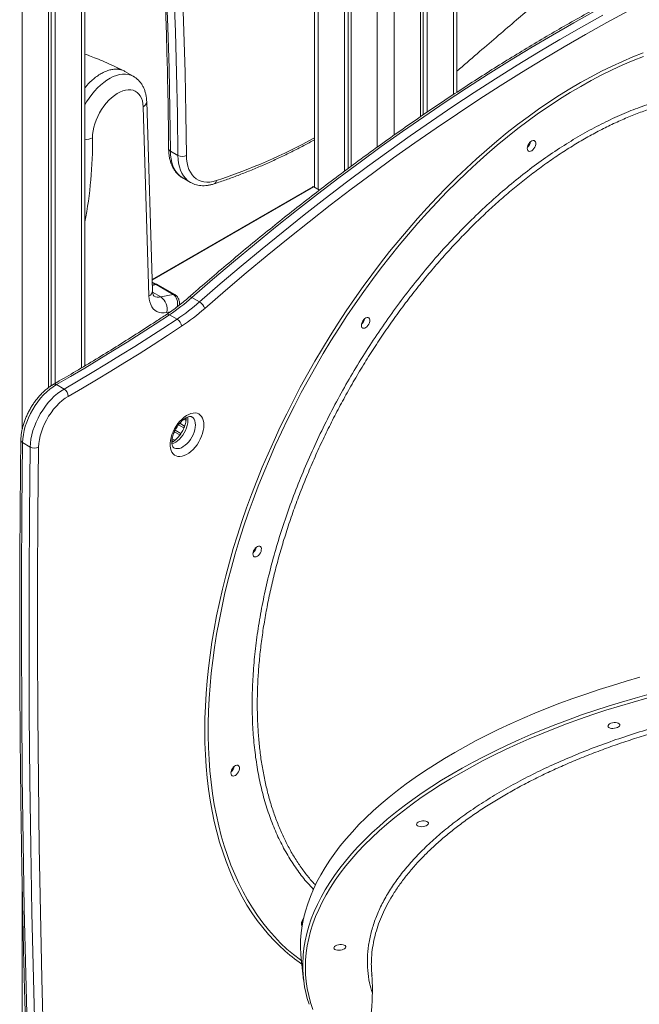
# Model space of a CAD drawing. Units: millimetres. Extents: x -12249 to 27480, y -4649 to 9011.
# Drawn here: x 10753 to 11271, y -804 to 20 of the extents above; entities that cross this region are included whole.
import ezdxf

# ---------------------------------------------------------------- set-up
doc = ezdxf.new("R2010")
doc.units = ezdxf.units.MM

msp = doc.modelspace()

# ---------------------------------------------------------------- linework, layer by layer
at = {"color": 7, "linetype": 'Continuous', "lineweight": 15}
for p, q in [((11118.66, -40.66), (11118.66, 413.1)), ((11090.54, 396.86), (11090.54, -59.52)), ((11093.81, 398.75), (11093.81, -57.27)), ((11088.16, 395.49), (11088.16, -61.16)), ((11024.52, 358.75), (11024.52, -106.78)), ((11027.79, 360.64), (11027.79, -104.32)), ((11030.17, 362.01), (11030.17, -102.56)), ((10999.67, 344.4), (10999.67, -120.24)), ((10807.41, -269.73), (10807.41, 156.91)), ((10779.29, 140.67), (10779.29, -286.36)), ((10782.56, 142.56), (10782.56, -284.38)), ((10776.91, 139.3), (10776.91, -288.01)), ((10847.91, -27.23), (10840.8, -23.13)), ((10863.98, -206.78), (10859.11, -48.48)), ((10861.05, -211.17), (10856.18, -52.87)), ((10878.95, -89.9), (10885.31, -93.57)), ((10889.3, -112.42), (10895.67, -116.09)), ((10889.3, -112.42), (10889.42, -112.48)), ((10998.03, -119.78), (10863.69, -197.33)), ((10895.76, -116.15), (10895.67, -116.09)), ((11003.69, -122.57), (10999.03, -119.87)), ((10863.83, -202.03), (10866.49, -201.46)), ((10866.49, -201.46), (10866.5, -201.46)), ((10881.14, -209.88), (10866.99, -201.72)), ((10882.56, -210.06), (10868.42, -201.9)), ((10870.89, -212.03), (10881.14, -209.88)), ((10903.29, -216.21), (10896.92, -212.53)), ((10886.53, -218.82), (10886.53, -217.31)), ((10884.5, -230.63), (10878.13, -226.96)), ((10789.98, -289.14), (10783.61, -285.47)), ((10882.25, -324.93), (10886.91, -327.63)), ((10887.71, -326.45), (10882.84, -323.64)), ((10887.81, -326.31), (10882.92, -323.49)), ((10761.65, -337.68), (10755.29, -334)), ((10988.53, -768.4), (10990.43, -784.09))]:
    msp.add_line(p, q, dxfattribs=at)
at = {"color": 8, "linetype": 'Continuous', "lineweight": 15}
for p, q in [((11115.73, 411.41), (11115.73, -42.58)), ((11066.24, 382.83), (11066.24, -76.44)), ((11052.09, 374.67), (11052.09, -86.55)), ((11002.6, 346.09), (11002.6, -121.93)), ((10804.48, 155.22), (10804.48, -271.49)), ((10754.99, 132.61), (10754.99, -322.61)), ((10863.71, -197.99), (10999.03, -119.87)), ((10866.99, -201.72), (10863.84, -202.38)), ((10870.89, -212.03), (10864.09, -208.1)), ((10878.87, -224.49), (10875.82, -225.13)), ((10890.29, -321.64), (10885.75, -319.01)), ((10886.72, -317.81), (10890.84, -320.19)), ((10891.99, -315.25), (10890.41, -314.33)), ((10881.47, -333.08), (10880.25, -332.37)), ((10880.46, -330.73), (10882.79, -332.07)), ((10754.99, -706.24), (10754.99, -1301.78))]:
    msp.add_line(p, q, dxfattribs=at)
at = {"color": 8, "linetype": 'Continuous', "lineweight": 15, "flags": 128}
for points in [[(10879.47, 198.5), (10880.97, 179.6), (10883.4, 146.1), (10885.54, 112.41), (10887.4, 78.54), (10888.97, 44.48), (10890.25, 10.24), (10891.25, -24.18), (10891.96, -58.77), (10892.38, -93.54)], [(10866.9, 191.25), (10867.55, 182.93), (10869.98, 149.47), (10872.12, 115.82), (10873.97, 81.99), (10875.54, 47.96), (10876.82, 13.76), (10877.82, -20.62), (10878.53, -55.17), (10878.95, -89.9)], [(10885.31, -93.57), (10884.89, -58.85), (10884.18, -24.29), (10883.19, 10.09), (10881.9, 44.29), (10880.34, 78.31), (10878.48, 112.15), (10876.34, 145.8), (10873.91, 179.26), (10872.7, 194.6)], [(10973.26, -758.22), (10971.29, -756.39), (10966.07, -751.22), (10961.04, -745.77), (10956.23, -740.04), (10951.62, -734.03), (10947.23, -727.75), (10943.05, -721.21), (10939.09, -714.41), (10935.36, -707.36), (10931.85, -700.05), (10928.58, -692.51), (10925.53, -684.73), (10922.72, -676.71), (10920.14, -668.48), (10917.8, -660.02), (10915.7, -651.36), (10913.85, -642.49), (10912.23, -633.43), (10910.87, -624.17), (10909.74, -614.73), (10908.87, -605.12), (10908.24, -595.34), (10907.85, -585.41), (10907.72, -575.31), (10907.84, -565.08), (10908.2, -554.71), (10908.81, -544.22), (10909.66, -533.6), (10910.77, -522.87), (10912.12, -512.05), (10913.71, -501.13), (10915.55, -490.12), (10917.63, -479.04), (10919.95, -467.89), (10922.51, -456.68), (10925.3, -445.43), (10928.33, -434.13), (10931.59, -422.8), (10935.08, -411.45), (10938.8, -400.09), (10942.74, -388.72), (10946.89, -377.36), (10951.27, -366.01), (10955.86, -354.68), (10960.66, -343.38), (10965.67, -332.13), (10970.88, -320.92), (10976.28, -309.77), (10981.88, -298.69), (10987.67, -287.69), (10993.64, -276.77), (10999.8, -265.94), (11006.13, -255.22), (11012.63, -244.61), (11019.29, -234.11), (11026.11, -223.74), (11033.09, -213.51), (11040.21, -203.42), (11047.48, -193.49), (11054.89, -183.71), (11062.43, -174.1), (11070.09, -164.67), (11077.87, -155.42), (11085.76, -146.35), (11093.76, -137.49), (11101.87, -128.83), (11110.06, -120.38), (11118.35, -112.14), (11126.71, -104.14), (11135.15, -96.36), (11143.65, -88.82), (11152.22, -81.52), (11160.84, -74.47), (11169.51, -67.67), (11178.22, -61.13), (11186.96, -54.86), (11195.73, -48.86), (11204.51, -43.13), (11213.31, -37.68), (11222.12, -32.51), (11230.92, -27.64), (11239.72, -23.05), (11248.5, -18.76), (11257.26, -14.76), (11265.99, -11.07), (11274.68, -7.68)], [(11274.83, -10.63), (11266.14, -14.05), (11257.41, -17.78), (11248.65, -21.81), (11239.86, -26.15), (11231.07, -30.77), (11222.26, -35.69), (11213.46, -40.9), (11204.66, -46.39), (11195.87, -52.16), (11187.11, -58.21), (11178.37, -64.52), (11169.67, -71.11), (11161.01, -77.95), (11152.4, -85.04), (11143.85, -92.38), (11135.35, -99.97), (11126.93, -107.79), (11118.58, -115.84), (11110.31, -124.12), (11102.14, -132.61), (11094.06, -141.32), (11086.08, -150.23), (11078.21, -159.33), (11070.45, -168.62), (11062.82, -178.1), (11055.31, -187.75), (11047.94, -197.56), (11040.7, -207.53), (11033.61, -217.66), (11026.68, -227.92), (11019.89, -238.32), (11013.27, -248.85), (11006.82, -259.49), (11000.54, -270.24), (10994.43, -281.1), (10988.51, -292.04), (10982.77, -303.07), (10977.23, -314.17), (10971.88, -325.33), (10966.73, -336.55), (10961.79, -347.82), (10957.05, -359.13), (10952.53, -370.46), (10948.22, -381.82), (10944.13, -393.18), (10940.26, -404.55), (10936.62, -415.91), (10933.2, -427.25), (10930.02, -438.57), (10927.07, -449.85), (10924.36, -461.09), (10921.88, -472.28), (10919.65, -483.41), (10917.66, -494.46), (10915.91, -505.44), (10914.4, -516.32), (10913.14, -527.11), (10912.13, -537.8), (10911.37, -548.37), (10910.85, -558.82), (10910.59, -569.13), (10910.57, -579.31), (10910.8, -589.34), (10911.29, -599.22), (10912.02, -608.93), (10912.99, -618.47), (10914.22, -627.83), (10915.69, -637.01), (10917.41, -645.99), (10919.37, -654.77), (10921.57, -663.34), (10924.02, -671.7), (10926.7, -679.84), (10929.61, -687.75), (10932.77, -695.42), (10936.15, -702.86), (10939.76, -710.05), (10943.6, -716.98), (10947.66, -723.66), (10951.94, -730.08), (10956.44, -736.22), (10961.14, -742.1), (10966.06, -747.7), (10971.18, -753.01), (10976.5, -758.04), (10982.02, -762.77), (10987.73, -767.22), (10988.45, -767.74)], [(10807.41, -51.21), (10808.89, -48.69), (10810.95, -45.52), (10813.17, -42.51), (10815.52, -39.67), (10817.98, -37.03), (10820.53, -34.61), (10823.15, -32.43), (10825.8, -30.52), (10828.48, -28.89), (10831.15, -27.56), (10833.8, -26.53), (10836.39, -25.82), (10838.9, -25.44), (10841.32, -25.38), (10843.61, -25.65), (10845.77, -26.24), (10847.76, -27.15), (10847.91, -27.24)], [(10878.95, -89.9), (10879.1, -93.24), (10879.5, -96.42), (10880.15, -99.4), (10881.04, -102.17), (10882.17, -104.7), (10883.53, -106.98), (10885.1, -108.99), (10886.88, -110.72), (10888.85, -112.15), (10889.3, -112.42)], [(10895.67, -116.09), (10895.22, -115.82), (10893.24, -114.39), (10891.46, -112.66), (10889.89, -110.65), (10888.53, -108.37), (10887.41, -105.84), (10886.51, -103.07), (10885.87, -100.09), (10885.46, -96.92), (10885.31, -93.57)], [(10866.5, -201.46), (10864.66, -200.57), (10863.78, -200.21)], [(10893.22, -312.66), (10893.45, -313.8), (10893.57, -315.59)], [(10899.94, -319.27), (10899.81, -317.47), (10899.44, -315.86), (10898.84, -314.47), (10898.01, -313.34), (10896.97, -312.48), (10896.81, -312.39)], [(10893.57, -315.59), (10893.45, -317.53), (10893.08, -319.57), (10892.47, -321.66), (10891.64, -323.75), (10890.61, -325.8), (10889.4, -327.74), (10888.03, -329.55), (10886.55, -331.17), (10884.99, -332.57), (10883.37, -333.72), (10881.75, -334.59), (10880.3, -335.11)], [(10881.86, -338.39), (10882.27, -338.61), (10883.57, -339), (10884.99, -339.07), (10886.52, -338.82), (10888.11, -338.26), (10889.74, -337.39), (10891.35, -336.25), (10892.92, -334.85), (10894.4, -333.22), (10895.76, -331.42), (10896.97, -329.47), (10898.01, -327.43), (10898.84, -325.34), (10899.44, -323.25), (10899.81, -321.21), (10899.94, -319.27)], [(10989.95, -764.52), (10990.04, -763.27), (10990.71, -757.22), (10991.73, -751.15), (10993.09, -745.06), (10994.8, -738.97), (10996.85, -732.86), (10999.25, -726.76), (11001.99, -720.65), (11005.07, -714.56), (11008.49, -708.48), (11012.23, -702.41), (11016.31, -696.37), (11020.72, -690.36), (11025.45, -684.38), (11030.51, -678.43), (11035.88, -672.53), (11041.56, -666.67), (11047.55, -660.86), (11053.84, -655.11), (11060.43, -649.42), (11067.31, -643.8), (11074.48, -638.24), (11081.93, -632.75), (11089.66, -627.35), (11097.66, -622.02), (11105.92, -616.78), (11114.43, -611.64), (11123.2, -606.58), (11132.21, -601.63), (11141.45, -596.78), (11150.93, -592.03), (11160.62, -587.4), (11170.53, -582.87), (11180.64, -578.47), (11190.95, -574.19), (11201.45, -570.03), (11212.13, -566), (11222.99, -562.09), (11234, -558.33), (11245.17, -554.7), (11256.49, -551.21), (11267.94, -547.86), (11279.53, -544.66)], [(11277.7, -547.97), (11266.15, -551.21), (11254.73, -554.59), (11243.45, -558.12), (11232.32, -561.78), (11221.34, -565.58), (11210.53, -569.52), (11199.9, -573.59), (11189.45, -577.78), (11179.19, -582.09), (11169.14, -586.53), (11159.29, -591.09), (11149.66, -595.75), (11140.25, -600.53), (11131.07, -605.41), (11122.14, -610.4), (11113.45, -615.48), (11105.01, -620.65), (11096.83, -625.92), (11088.92, -631.27), (11081.28, -636.7), (11073.92, -642.21), (11066.84, -647.79), (11060.06, -653.44), (11053.57, -659.15), (11047.38, -664.92), (11041.5, -670.75), (11035.93, -676.62), (11030.67, -682.54), (11025.74, -688.5), (11021.12, -694.49), (11016.84, -700.52), (11012.88, -706.57), (11009.26, -712.64), (11005.97, -718.73), (11003.03, -724.82), (11000.42, -730.93), (10998.16, -737.03), (10996.25, -743.13), (10994.68, -749.23), (10993.46, -755.31), (10992.58, -761.37), (10992.06, -767.4), (10991.89, -773.41), (10992.07, -779.39), (10992.6, -785.33), (10993.48, -791.23), (10994.71, -797.08), (10996.29, -802.88), (10998.21, -808.62)], [(11047.69, -780.5), (11047.52, -779.64), (11047.37, -778.83)]]:
    msp.add_lwpolyline(points, dxfattribs=at)
at = {"color": 7, "linetype": 'Continuous', "lineweight": 15, "flags": 128}
for points in [[(11234.44, 27.67), (11216.5, 17.61), (11198.56, 7.25), (11180.62, -3.4), (11162.69, -14.35), (11144.77, -25.6), (11126.86, -37.14), (11108.96, -48.97), (11091.09, -61.08), (11073.24, -73.48), (11055.42, -86.17), (11037.63, -99.13), (11019.88, -112.36), (11002.17, -125.88), (10984.5, -139.66), (10966.88, -153.71), (10949.3, -168.03), (10931.78, -182.6), (10914.32, -197.44), (10896.92, -212.53)], [(11262.15, 27.55), (11244.27, 17.83), (11226.38, 7.8), (11208.49, -2.53), (11190.6, -13.15), (11172.72, -24.08), (11154.85, -35.29), (11136.99, -46.8), (11119.15, -58.59), (11101.32, -70.67), (11083.53, -83.04), (11065.76, -95.68), (11048.02, -108.61), (11030.32, -121.81), (11012.65, -135.28), (10995.03, -149.02), (10977.46, -163.03), (10959.94, -177.31), (10942.47, -191.84), (10925.06, -206.64), (10907.71, -221.69)], [(10903.29, -216.21), (10920.69, -201.11), (10938.15, -186.28), (10955.67, -171.7), (10973.24, -157.38), (10990.86, -143.33), (11008.53, -129.55), (11026.25, -116.04), (11044, -102.8), (11061.79, -89.84), (11079.61, -77.16), (11097.46, -64.76), (11115.33, -52.64), (11133.22, -40.81), (11151.13, -29.27), (11169.06, -18.03), (11186.99, -7.08), (11204.93, 3.58), (11222.87, 13.94), (11240.81, 23.99)], [(10856.18, -52.87), (10855.97, -50.27), (10855.49, -47.86), (10854.76, -45.69), (10853.78, -43.76), (10852.57, -42.11), (10851.14, -40.76), (10849.51, -39.72), (10847.7, -39.01), (10845.73, -38.63), (10843.62, -38.6), (10841.41, -38.9), (10839.12, -39.55), (10836.77, -40.52), (10834.41, -41.8), (10832.05, -43.39), (10829.72, -45.26), (10827.47, -47.39), (10825.3, -49.75), (10823.26, -52.31), (10821.36, -55.04), (10819.64, -57.9), (10818.1, -60.87), (10816.77, -63.9), (10815.67, -66.96), (10814.82, -70), (10814.21, -72.99), (10813.86, -75.9), (10813.77, -78.68)], [(11183.92, -81.45), (11184.4, -82.13), (11184.64, -83.07), (11184.62, -84.19), (11184.34, -85.42), (11183.83, -86.66), (11183.11, -87.81), (11182.25, -88.8), (11181.3, -89.55), (11180.34, -90.01), (11179.44, -90.14), (11178.67, -89.93), (11178.07, -89.39), (11177.71, -88.57), (11177.6, -87.53), (11177.75, -86.35), (11178.15, -85.11), (11178.77, -83.9), (11179.57, -82.82), (11180.48, -81.94), (11181.44, -81.33), (11182.38, -81.03), (11183.23, -81.08), (11183.92, -81.45)], [(10892.38, -93.54), (10892.54, -96.74), (10892.95, -99.77), (10893.61, -102.6), (10894.52, -105.21), (10895.67, -107.57), (10897.05, -109.66), (10898.64, -111.47), (10900.45, -112.99), (10902.44, -114.2), (10904.62, -115.1), (10906.95, -115.66), (10909.41, -115.9), (10912, -115.81), (10914.69, -115.38), (10917.45, -114.63)], [(10875.82, -225.13), (10873.61, -225.43), (10871.5, -225.4), (10869.53, -225.02), (10867.72, -224.31), (10866.09, -223.27), (10864.66, -221.92), (10863.45, -220.27), (10862.47, -218.34), (10861.74, -216.17), (10861.27, -213.76), (10861.05, -211.17)], [(10878.13, -226.96), (10866.34, -234.71), (10854.53, -242.34), (10842.72, -249.84), (10830.91, -257.22), (10819.09, -264.47), (10807.26, -271.6), (10795.44, -278.6), (10783.61, -285.47)], [(10789.98, -289.14), (10801.8, -282.27), (10813.63, -275.27), (10825.45, -268.15), (10837.27, -260.89), (10849.09, -253.52), (10860.9, -246.01), (10872.7, -238.39), (10884.5, -230.63)], [(11045.1, -229.63), (11045.59, -230.31), (11045.83, -231.25), (11045.81, -232.37), (11045.53, -233.6), (11045.01, -234.83), (11044.3, -235.99), (11043.43, -236.98), (11042.49, -237.73), (11041.53, -238.19), (11040.63, -238.31), (11039.85, -238.1), (11039.26, -237.57), (11038.89, -236.75), (11038.78, -235.71), (11038.93, -234.53), (11039.33, -233.29), (11039.95, -232.08), (11040.75, -230.99), (11041.66, -230.12), (11042.63, -229.51), (11043.57, -229.21), (11044.41, -229.26), (11045.1, -229.63)], [(10888.29, -236.6), (10876.46, -244.37), (10864.62, -252.02), (10852.78, -259.54), (10840.93, -266.94), (10829.08, -274.21), (10817.22, -281.36), (10805.37, -288.38), (10793.51, -295.27)], [(10783.61, -285.47), (10780.86, -287.2), (10778.14, -289.23), (10775.47, -291.54), (10772.87, -294.09), (10770.38, -296.88), (10768.01, -299.86), (10765.79, -303.02), (10763.73, -306.33), (10761.87, -309.74), (10760.21, -313.23), (10758.77, -316.77), (10757.56, -320.33), (10756.61, -323.86), (10755.9, -327.34), (10755.46, -330.73), (10755.29, -334)], [(10761.65, -337.68), (10761.83, -334.4), (10762.27, -331.01), (10762.97, -327.53), (10763.93, -324), (10765.13, -320.45), (10766.57, -316.91), (10768.23, -313.41), (10770.1, -310), (10772.15, -306.7), (10774.37, -303.54), (10776.74, -300.55), (10779.24, -297.77), (10781.83, -295.21), (10784.5, -292.91), (10787.23, -290.88), (10789.98, -289.14)], [(10793.51, -295.27), (10790.94, -296.9), (10788.4, -298.82), (10785.92, -301.01), (10783.52, -303.45), (10781.22, -306.1), (10779.06, -308.95), (10777.05, -311.96), (10775.22, -315.1), (10773.59, -318.33), (10772.17, -321.63), (10770.98, -324.94), (10770.03, -328.25), (10769.33, -331.5), (10768.9, -334.68), (10768.73, -337.74)], [(10907.01, -319.27), (10906.88, -321.52), (10906.51, -323.87), (10905.89, -326.29), (10905.03, -328.73), (10903.97, -331.14), (10902.7, -333.49), (10901.26, -335.74), (10899.66, -337.83), (10897.95, -339.74), (10896.15, -341.42), (10894.28, -342.86), (10892.39, -344.03), (10890.51, -344.89), (10888.68, -345.45), (10886.91, -345.68), (10885.26, -345.59), (10883.74, -345.17), (10882.38, -344.44), (10881.21, -343.4), (10880.24, -342.08), (10879.51, -340.5), (10879.01, -338.68), (10878.76, -336.67), (10878.76, -334.49), (10879.01, -332.18), (10879.51, -329.79), (10880.24, -327.35), (10881.21, -324.92), (10882.38, -322.53), (10883.74, -320.23), (10885.26, -318.06), (10886.91, -316.05), (10888.68, -314.25), (10890.51, -312.69), (10892.39, -311.38), (10894.28, -310.36), (10896.15, -309.65), (10897.95, -309.26), (10899.66, -309.19), (10901.26, -309.44), (10902.7, -310.02), (10903.97, -310.9), (10905.03, -312.08), (10905.89, -313.54), (10906.51, -315.24), (10906.88, -317.16), (10907.01, -319.27)], [(10755.29, -334), (10754.72, -390.16), (10754.41, -446.17), (10754.35, -502.04), (10754.56, -557.75), (10755.02, -613.31), (10755.75, -668.72), (10756.73, -723.97), (10757.98, -779.06), (10759.48, -834), (10761.24, -888.78), (10763.26, -943.4)], [(10769.62, -947.07), (10767.6, -892.45), (10765.84, -837.67), (10764.34, -782.74), (10763.1, -727.64), (10762.11, -672.39), (10761.39, -616.98), (10760.92, -561.42), (10760.72, -505.71), (10760.77, -449.85), (10761.08, -393.84), (10761.65, -337.68)], [(10768.73, -337.74), (10768.15, -393.87), (10767.84, -449.86), (10767.79, -505.7), (10767.99, -561.39), (10768.46, -616.93), (10769.18, -672.32), (10770.17, -727.55), (10771.41, -782.62), (10772.91, -837.54), (10774.67, -892.29), (10776.69, -946.89)], [(10954.35, -421.1), (10954.83, -421.78), (10955.07, -422.72), (10955.05, -423.84), (10954.78, -425.06), (10954.26, -426.3), (10953.54, -427.46), (10952.68, -428.45), (10951.73, -429.2), (10950.77, -429.66), (10949.87, -429.78), (10949.1, -429.57), (10948.5, -429.04), (10948.14, -428.22), (10948.03, -427.18), (10948.18, -426), (10948.58, -424.75), (10949.2, -423.55), (10950, -422.46), (10950.91, -421.58), (10951.87, -420.97), (10952.81, -420.68), (10953.66, -420.72), (10954.35, -421.1)], [(11271.81, -530.55), (11260.29, -533.83), (11248.91, -537.25), (11237.66, -540.81), (11226.57, -544.51), (11215.63, -548.34), (11204.86, -552.31), (11194.27, -556.4), (11183.87, -560.62), (11173.65, -564.97), (11163.64, -569.43), (11153.84, -574.01), (11144.25, -578.7), (11134.89, -583.5), (11125.77, -588.41), (11116.88, -593.41), (11108.24, -598.51), (11099.85, -603.7), (11091.72, -608.99), (11083.85, -614.35), (11076.26, -619.8), (11068.95, -625.32), (11061.93, -630.91), (11055.19, -636.57), (11048.75, -642.29), (11042.61, -648.07), (11036.77, -653.91), (11031.24, -659.79), (11026.03, -665.71), (11021.14, -671.68), (11016.57, -677.67), (11012.33, -683.7), (11008.41, -689.76), (11004.83, -695.83), (11001.58, -701.92), (10998.67, -708.02), (10996.1, -714.12), (10993.88, -720.23), (10991.99, -726.33), (10990.46, -732.42), (10989.27, -738.5), (10988.42, -744.56), (10987.93, -750.59), (10987.78, -756.6), (10987.99, -762.58), (10988.53, -768.4)], [(11254.52, -569.44), (11254.94, -570.03), (11255, -570.67), (11254.69, -571.34), (11254.04, -571.98), (11253.09, -572.53), (11251.92, -572.97), (11250.61, -573.25), (11249.25, -573.36), (11247.96, -573.29), (11246.82, -573.04), (11245.92, -572.64), (11245.33, -572.1), (11245.09, -571.48), (11245.21, -570.82), (11245.7, -570.16), (11246.5, -569.56), (11247.58, -569.06), (11248.83, -568.69), (11250.18, -568.5), (11251.51, -568.48), (11252.74, -568.64), (11253.77, -568.97), (11254.52, -569.44)], [(10935.97, -604.55), (10936.45, -605.23), (10936.69, -606.17), (10936.68, -607.29), (10936.4, -608.52), (10935.88, -609.75), (10935.16, -610.91), (10934.3, -611.9), (10933.35, -612.65), (10932.4, -613.11), (10931.49, -613.23), (10930.72, -613.02), (10930.13, -612.49), (10929.76, -611.67), (10929.65, -610.63), (10929.8, -609.45), (10930.2, -608.21), (10930.82, -607), (10931.62, -605.91), (10932.53, -605.04), (10933.49, -604.43), (10934.43, -604.13), (10935.28, -604.17), (10935.97, -604.55)], [(11094.39, -651.71), (11094.81, -652.29), (11094.87, -652.94), (11094.56, -653.61), (11093.91, -654.24), (11092.96, -654.8), (11091.78, -655.24), (11090.47, -655.52), (11089.12, -655.63), (11087.82, -655.56), (11086.68, -655.31), (11085.79, -654.9), (11085.19, -654.37), (11084.95, -653.75), (11085.08, -653.08), (11085.56, -652.43), (11086.37, -651.83), (11087.44, -651.32), (11088.7, -650.96), (11090.04, -650.76), (11091.38, -650.74), (11092.61, -650.9), (11093.63, -651.23), (11094.39, -651.71)], [(10989.19, -738.95), (10989.05, -738.77), (10988.68, -737.95), (10988.57, -736.91), (10988.72, -735.73), (10989.12, -734.49), (10989.74, -733.28), (10990.54, -732.2), (10990.55, -732.18)], [(10988.66, -736.02), (10989.49, -735.19), (10990.01, -734.51)], [(11025.22, -755.22), (11025.64, -755.8), (11025.7, -756.45), (11025.39, -757.12), (11024.74, -757.76), (11023.79, -758.31), (11022.62, -758.75), (11021.3, -759.03), (11019.95, -759.14), (11018.66, -759.07), (11017.52, -758.82), (11016.62, -758.42), (11016.03, -757.88), (11015.78, -757.26), (11015.91, -756.6), (11016.39, -755.94), (11017.2, -755.34), (11018.27, -754.84), (11019.53, -754.47), (11020.87, -754.27), (11022.21, -754.26), (11023.44, -754.42), (11024.47, -754.75), (11025.22, -755.22)]]:
    msp.add_lwpolyline(points, dxfattribs=at)
at = {"color": 8, "linetype": 'Continuous', "lineweight": 15}
for centre, radius, start, end in [((10853.93, -48.19), 5.19, 295.76997, 356.9055), ((10461.17, -82.42), 352.62, 349.08367, 0.60754), ((10806.89, -66.35), 14.12, 272.10403, 299.15724), ((10762.19, 352.51), 492.27, 288.38574, 298.8437), ((10879.99, -87.6), 2.53, 185.88301, 245.49215), ((10914.27, -114.39), 3.19, 292.07737, 355.61149), ((10867.48, -203.6), 1.95, 61.17041, 104.50306), ((10858.8, -206.5), 5.19, 295.77138, 356.88917), ((10868.95, -204.38), 7.89, 241.58625, 284.20654), ((10881.62, -211.77), 1.95, 61.19878, 104.50185), ((10895.47, -214.21), 2.22, 49.17001, 115.67342), ((10876.68, -228.84), 2.37, 52.39482, 116.29182), ((10782.15, -287.51), 2.52, 54.40525, 114.26064), ((10756.26, -331.76), 2.44, 184.5502, 246.57002)]:
    msp.add_arc(centre, radius, start, end, dxfattribs=at)
at = {"color": 7, "linetype": 'Continuous', "lineweight": 15}
for centre, radius, start, end in [((11172.43, -80.55), 8.05, 310.80929, 349.4844), ((11172.44, -80.56), 8.04, 310.7716, 349.22737), ((10888.81, -86.8), 7.62, 242.67659, 297.92892), ((10998.44, -120.69), 1.01, 54.38242, 114.30712), ((10863.84, -222.16), 12.34, 346.05747, 55.14805), ((10780.24, -80.01), 176.57, 303.6714, 311.36397), ((10786.6, -83.69), 176.57, 303.6714, 311.36397), ((10787.13, -84.75), 182.46, 303.6714, 311.36397), ((10898.01, -224.99), 10.24, 18.78051, 59.00438), ((10880.13, -237.61), 8.23, 7.04373, 57.91631), ((11033.61, -228.73), 8.05, 310.81777, 349.18761), ((11033.62, -228.73), 8.04, 310.77418, 349.22323), ((10785.84, -295.6), 7.67, 2.51921, 57.38385), ((10765.25, -330.77), 7.78, 242.50454, 296.53178), ((10942.85, -420.19), 8.05, 310.81777, 349.18761), ((10942.87, -420.2), 8.04, 310.77802, 349.21996), ((10924.48, -603.65), 8.05, 310.81777, 349.18761), ((10924.49, -603.65), 8.04, 310.7821, 349.21845), ((10983.69, -730.23), 7.64, 310.64967, 325.84463), ((11074.87, -646.95), 150.68, 227.59817, 235.16619), ((11091.92, -771.75), 102.23, 175.94577, 198.50792)]:
    msp.add_arc(centre, radius, start, end, dxfattribs=at)
msp.add_ellipse((10862.39, -211.25), major_axis=(3.61, 10), ratio=0.763001, start_param=6.147366, end_param=6.216667, dxfattribs=at)
at = {"color": 8, "linetype": 'Continuous', "lineweight": 15}
for major_axis, ratio, start_param, end_param in [((3.61, 10), 0.763001, 4.890308, 6.147366), ((9.45, 4.57), 0.71528, 5.72899, 5.950623)]:
    msp.add_ellipse((10876.53, -219.42), major_axis=major_axis, ratio=ratio, start_param=start_param, end_param=end_param, dxfattribs=at)
at = {"color": 7, "linetype": 'Continuous', "lineweight": 15}
for points, knots in [([(11118.66, -23), (11119.4, -22.37), (11125.75, -16.9), (11137.39, -6.87), (11153.28, 6.79), (11168.22, 19.61), (11182.21, 31.59), (11195.25, 42.73), (11207.04, 52.77), (11217.64, 61.77), (11227.08, 69.78), (11235.73, 77.09), (11243.62, 83.75), (11251.02, 89.97), (11264.44, 101.23), (11284.29, 117.79), (11310.77, 139.64), (11340.72, 164.03), (11373.98, 190.65), (11410.42, 219.15), (11446.97, 246.96), (11480.59, 271.73), (11510.58, 293.26), (11528.38, 305.64), (11536.94, 311.6)], [0, 0, 0, 0, 0.005332, 0.045965, 0.084296, 0.120324, 0.154049, 0.185471, 0.214591, 0.239261, 0.261998, 0.282801, 0.301672, 0.318957, 0.336167, 0.398441, 0.461981, 0.526658, 0.613515, 0.700354, 0.787179, 0.874009, 0.939344, 1, 1, 1, 1]), ([(10865.63, 190.51), (10865.88, 187.43), (10866.92, 174.57), (10868.52, 151.77), (10870.44, 122.12), (10872.12, 92.32), (10873.58, 62.37), (10874.81, 32.28), (10875.83, 2.05), (10876.62, -28.32), (10877.19, -58.28), (10877.39, -78.18), (10877.48, -87.86)], [0, 0, 0, 0, 0.034015, 0.141982, 0.249949, 0.357915, 0.465882, 0.573849, 0.681816, 0.789782, 0.897749, 1, 1, 1, 1]), ([(11515.92, 146.44), (11513.08, 145.65), (11504.86, 143.34), (11491.22, 139.3), (11474.97, 134.24), (11458.68, 128.9), (11442.33, 123.28), (11425.95, 117.38), (11409.53, 111.2), (11393.07, 104.75), (11376.58, 98.02), (11360.06, 91.01), (11343.51, 83.74), (11326.94, 76.19), (11310.34, 68.38), (11293.73, 60.29), (11277.1, 51.94), (11260.46, 43.33), (11243.82, 34.45), (11227.16, 25.31), (11210.5, 15.9), (11193.85, 6.24), (11177.19, -3.67), (11160.54, -13.85), (11143.9, -24.27), (11127.28, -34.95), (11110.66, -45.88), (11094.07, -57.05), (11077.49, -68.47), (11060.94, -80.13), (11044.42, -92.04), (11027.92, -104.18), (11011.46, -116.56), (10995.03, -129.17), (10978.65, -142.02), (10962.3, -155.1), (10946, -168.4), (10929.74, -181.93), (10913.83, -195.44), (10902.09, -205.58), (10895.76, -211.13), (10894.51, -212.21)], [0, 0, 0, 0, 0.013967, 0.040484, 0.067003, 0.093522, 0.120041, 0.146562, 0.173083, 0.199604, 0.226126, 0.252648, 0.27917, 0.305693, 0.332215, 0.358738, 0.385261, 0.411784, 0.438307, 0.46483, 0.491353, 0.517876, 0.544399, 0.570921, 0.597444, 0.623966, 0.650488, 0.67701, 0.703531, 0.730053, 0.756574, 0.783094, 0.809615, 0.836135, 0.862656, 0.889175, 0.915695, 0.942214, 0.968733, 0.993856, 1, 1, 1, 1]), ([(10839.96, -22.69), (10837.1, -21.3), (10831.69, -18.68), (10824.03, -15.21), (10817.3, -12.39), (10811.86, -10.25), (10808.67, -9.08), (10807.41, -8.63)], [0, 0, 0, 0, 0.263409, 0.498714, 0.705739, 0.884359, 1, 1, 1, 1]), ([(10807.41, -36.88), (10808.05, -36.1), (10809.77, -34.01), (10812.8, -31.04), (10816.39, -28.01), (10820.07, -25.5), (10823.76, -23.53), (10827.4, -22.14), (10830.93, -21.36), (10834.29, -21.18), (10837.4, -21.68), (10839.58, -22.37), (10840.61, -23.07), (10840.81, -23.21)], [0, 0, 0, 0, 0.0607626, 0.1624392, 0.2641158, 0.3657924, 0.4674689, 0.5691455, 0.6708221, 0.7724987, 0.8741752, 0.9758518, 1, 1, 1, 1]), ([(10859.11, -48.48), (10859.08, -47.88), (10859, -46.22), (10858.65, -43.56), (10857.97, -40.57), (10856.98, -37.76), (10855.72, -35.17), (10854.21, -32.83), (10852.48, -30.76), (10850.54, -29), (10849, -27.84), (10848.07, -27.35), (10847.9, -27.26)], [0, 0, 0, 0, 0.067458, 0.189063, 0.310127, 0.429059, 0.544944, 0.657336, 0.766313, 0.872354, 0.97616, 1, 1, 1, 1]), ([(10915.47, -117.35), (10917.2, -116.77), (10922.23, -115.11), (10930.57, -112.14), (10940.5, -108.36), (10950.47, -104.3), (10960.47, -99.96), (10970.49, -95.35), (10980.53, -90.47), (10990.26, -85.51), (10996.64, -82.05), (10999.67, -80.4)], [0, 0, 0, 0, 0.062525, 0.181123, 0.299729, 0.418345, 0.536969, 0.655599, 0.774233, 0.892869, 1, 1, 1, 1]), ([(10877.48, -87.86), (10877.49, -88.46), (10877.53, -90.18), (10877.77, -92.94), (10878.3, -96.08), (10879.09, -99.04), (10880.12, -101.82), (10881.39, -104.38), (10882.89, -106.69), (10884.6, -108.75), (10886.5, -110.52), (10888.13, -111.76), (10889.17, -112.31), (10889.46, -112.46)], [0, 0, 0, 0, 0.055305, 0.159281, 0.263294, 0.36696, 0.469905, 0.571711, 0.67201, 0.770604, 0.867542, 0.963128, 1, 1, 1, 1]), ([(10895.8, -116.12), (10896.25, -116.39), (10897.43, -117.06), (10899.5, -117.84), (10901.96, -118.49), (10904.54, -118.84), (10907.21, -118.91), (10909.97, -118.67), (10912.73, -118.17), (10914.58, -117.61), (10915.47, -117.35)], [0, 0, 0, 0, 0.0804197, 0.2095914, 0.3390092, 0.4694751, 0.6016162, 0.7357989, 0.8720854, 1, 1, 1, 1]), ([(10868.03, -201.7), (10867.73, -201.54), (10866.62, -200.95), (10865.2, -200.31), (10864.07, -199.99), (10863.77, -199.9)], [0, 0, 0, 0, 0.212527, 0.786818, 1, 1, 1, 1]), ([(10866.5, -201.46), (10866.62, -201.45), (10867.14, -201.4), (10867.7, -201.42), (10868, -201.69), (10868.02, -201.71)], [0, 0, 0, 0, 0.206832, 0.939403, 1, 1, 1, 1]), ([(10868.42, -201.9), (10868.36, -201.87), (10868.21, -201.78), (10868.05, -201.7), (10867.96, -201.66)], [0, 0, 0, 0, 0.386462, 1, 1, 1, 1]), ([(10865.19, -211.31), (10865.19, -211.31), (10865.18, -211.31), (10865.16, -211.3), (10864.99, -211.11), (10864.75, -210.71), (10864.47, -210.04), (10864.22, -209.08), (10864.04, -207.96), (10864, -207.12), (10863.98, -206.78)], [0, 0, 0, 0, 0.053573, 0.224374, 0.373418, 0.50928, 0.638084, 0.773618, 0.906569, 1, 1, 1, 1]), ([(10894.51, -212.21), (10893.69, -212.93), (10891.31, -214.99), (10887.33, -218.25), (10882.57, -221.9), (10878.66, -224.68), (10876.35, -226.23), (10875.63, -226.71)], [0, 0, 0, 0, 0.13221, 0.383979, 0.635649, 0.887206, 1, 1, 1, 1]), ([(10886.5, -217.31), (10886.5, -216.94), (10886.5, -216.04), (10886.19, -214.67), (10885.63, -213.24), (10884.8, -211.94), (10883.77, -210.85), (10882.94, -210.31), (10882.56, -210.06)], [0, 0, 0, 0, 0.1284231, 0.3102582, 0.486223, 0.6584558, 0.8445635, 1, 1, 1, 1]), ([(10875.63, -226.71), (10872.7, -228.65), (10864.2, -234.26), (10850.11, -243.36), (10833.38, -253.93), (10816.63, -264.24), (10800.17, -274.12), (10788.33, -281.06), (10782.08, -284.66), (10781.11, -285.22)], [0, 0, 0, 0, 0.093193, 0.270299, 0.447404, 0.624508, 0.80161, 0.969393, 1, 1, 1, 1]), ([(10781.11, -285.22), (10780.64, -285.5), (10779.29, -286.3), (10777.08, -287.83), (10774.54, -289.86), (10772.07, -292.11), (10769.7, -294.56), (10767.44, -297.19), (10765.3, -299.98), (10763.31, -302.91), (10761.47, -305.95), (10759.81, -309.08), (10758.32, -312.29), (10757.02, -315.54), (10755.93, -318.82), (10755.05, -322.09), (10754.4, -325.35), (10753.98, -328.5), (10753.85, -330.69), (10753.83, -331.81), (10753.83, -331.96)], [0, 0, 0, 0, 0.0324476, 0.0929294, 0.1533144, 0.2135878, 0.2737288, 0.3337447, 0.3936583, 0.4535007, 0.5133074, 0.5731159, 0.6329569, 0.692865, 0.7528797, 0.8130392, 0.8733781, 0.9339226, 0.991373, 1, 1, 1, 1]), ([(10881.85, -338.37), (10881.81, -338.35), (10881.62, -338.27), (10881.37, -338.02), (10880.99, -337.51), (10880.64, -336.75), (10880.36, -335.72), (10880.19, -334.41), (10880.18, -332.9), (10880.34, -331.22), (10880.69, -329.4), (10881.23, -327.48), (10881.95, -325.51), (10882.86, -323.54), (10883.93, -321.61), (10885.13, -319.78), (10886.44, -318.07), (10887.82, -316.54), (10889.24, -315.22), (10890.64, -314.12), (10892, -313.26), (10893.25, -312.66), (10894.36, -312.29), (10895.28, -312.12), (10896, -312.13), (10896.49, -312.23), (10896.71, -312.35), (10896.82, -312.4)], [0, 0, 0, 0, 0.015201, 0.063629, 0.105038, 0.143777, 0.184908, 0.224929, 0.264847, 0.305005, 0.345593, 0.386627, 0.42804, 0.469731, 0.511586, 0.553484, 0.595277, 0.636835, 0.678044, 0.718804, 0.759053, 0.798805, 0.838236, 0.877735, 0.918012, 0.960756, 1, 1, 1, 1]), ([(10892.11, -313.55), (10892.1, -313.82), (10892.09, -314.61), (10891.94, -316.05), (10891.57, -317.88), (10891.01, -319.8), (10890.27, -321.77), (10889.35, -323.74), (10888.27, -325.66), (10887.05, -327.49), (10885.74, -329.18), (10884.35, -330.69), (10882.93, -332), (10881.53, -333.08), (10880.65, -333.6), (10880.21, -333.86)], [0, 0, 0, 0, 0.0407453, 0.1189114, 0.197863, 0.2776734, 0.3582048, 0.439257, 0.5206054, 0.6020183, 0.6831968, 0.7638984, 0.8439029, 0.9230208, 1, 1, 1, 1]), ([(10753.83, -331.96), (10753.72, -341.11), (10753.41, -367.66), (10753.06, -411.5), (10752.86, -463.44), (10752.88, -515.25), (10753.13, -566.94), (10753.6, -618.49), (10754.3, -669.91), (10755.22, -721.19), (10756.36, -772.34), (10757.72, -823.36), (10759.31, -874.23), (10760.71, -913.55), (10761.58, -935.9), (10761.8, -941.37)], [0, 0, 0, 0, 0.044414, 0.128798, 0.213181, 0.297565, 0.381949, 0.466333, 0.550717, 0.635101, 0.719485, 0.803869, 0.888253, 0.972637, 1, 1, 1, 1]), ([(11047.25, -766.98), (11047.18, -768.15), (11046.96, -771.96), (11047.23, -775.72), (11047.42, -778.34)], [0, 0, 0, 0, 0.305799, 1, 1, 1, 1]), ([(11047.4, -778.34), (11047.46, -778.89), (11047.64, -780.84), (11047.84, -784.45), (11047.99, -789.13), (11048, -794.02), (11047.87, -799.08), (11047.6, -804.31), (11047.17, -809.72), (11046.58, -815.28), (11045.83, -820.99), (11044.9, -826.86), (11043.79, -832.85), (11042.5, -838.98), (11041.03, -845.22), (11039.37, -851.57), (11037.51, -858.02), (11035.46, -864.57), (11033.21, -871.19), (11030.76, -877.87), (11028.11, -884.62), (11025.26, -891.41), (11022.21, -898.24), (11018.96, -905.1), (11015.51, -911.96), (11012.26, -918.14), (11010.07, -922.02), (11009.17, -923.61)], [0, 0, 0, 0, 0.0176927, 0.0627, 0.1070585, 0.1508437, 0.1941227, 0.2369549, 0.2793934, 0.3214855, 0.3632738, 0.4047962, 0.4460869, 0.4871765, 0.5280923, 0.5688587, 0.6094977, 0.6500286, 0.6904686, 0.730833, 0.7711349, 0.8113861, 0.8515967, 0.8917751, 0.9319289, 0.9720642, 1, 1, 1, 1])]:
    msp.add_open_spline(points, degree=3, knots=knots, dxfattribs=at)
at = {"color": 8, "linetype": 'Continuous', "lineweight": 15}
for points, knots in [([(10948.37, -525.18), (10948.9, -518.97), (10949.96, -506.52), (10952.64, -487.37), (10956.12, -467.92), (10960.44, -448.23), (10965.57, -428.41), (10971.51, -408.51), (10978.26, -388.56), (10985.8, -368.61), (10994.08, -348.7), (11003.09, -328.93), (11012.76, -309.4), (11023.09, -290.17), (11034.05, -271.27), (11045.64, -252.74), (11057.79, -234.62), (11070.46, -217), (11083.58, -199.96), (11097.13, -183.56), (11111.08, -167.84), (11125.4, -152.82), (11140.05, -138.53), (11154.96, -125.04), (11170.06, -112.42), (11185.3, -100.7), (11200.66, -89.94), (11216.11, -80.12), (11231.61, -71.27), (11247.07, -63.43), (11262.44, -56.64), (11277.65, -50.93), (11292.69, -46.33), (11307.53, -42.82), (11322.12, -40.41), (11336.41, -39.1), (11350.31, -38.91), (11363.79, -39.85), (11376.81, -41.93), (11389.36, -45.12), (11401.41, -49.42), (11412.9, -54.79), (11423.76, -61.25), (11433.47, -68.23), (11439.22, -73.56), (11441.83, -75.99)], [0, 0, 0, 0, 0.023291, 0.046655, 0.070057, 0.093458, 0.116823, 0.140113, 0.163401, 0.186763, 0.210161, 0.23356, 0.256921, 0.280209, 0.303495, 0.326853, 0.35025, 0.373646, 0.397004, 0.42029, 0.443574, 0.466931, 0.490325, 0.51372, 0.537077, 0.560361, 0.583644, 0.607, 0.630394, 0.653788, 0.677144, 0.700427, 0.723709, 0.747065, 0.770458, 0.793852, 0.817207, 0.84049, 0.863772, 0.887128, 0.910521, 0.933915, 0.95727, 0.980553, 1, 1, 1, 1]), ([(11402.2, -53.51), (11399.33, -52.39), (11393.5, -50.11), (11384.3, -47.45), (11374.7, -45.34), (11364.89, -43.89), (11354.95, -43.08), (11344.85, -42.88), (11334.5, -43.3), (11323.88, -44.34), (11313.06, -46.01), (11302.01, -48.32), (11290.75, -51.27), (11279.46, -54.82), (11268.2, -58.94), (11256.95, -63.61), (11245.59, -68.88), (11234.11, -74.77), (11222.58, -81.23), (11210.99, -88.31), (11199.35, -95.99), (11187.85, -104.15), (11176.54, -112.74), (11165.4, -121.74), (11154.3, -131.28), (11143.26, -141.34), (11132.33, -151.88), (11121.5, -162.93), (11110.79, -174.46), (11100.37, -186.31), (11090.29, -198.39), (11080.51, -210.73), (11070.94, -223.45), (11061.57, -236.55), (11052.48, -249.98), (11043.63, -263.75), (11035.06, -277.84), (11026.9, -292.04), (11019.18, -306.27), (11011.87, -320.54), (11004.9, -335.01), (10998.27, -349.69), (10992.02, -364.48), (10986.15, -379.44), (10980.69, -394.49), (10975.71, -409.45), (10971.22, -424.21), (10967.22, -438.76), (10963.65, -453.29), (10960.5, -467.85), (10957.8, -482.39), (10955.58, -496.9), (10953.8, -511.28), (10953.03, -520.71), (10952.65, -525.42)], [0, 0, 0, 0, 0.018792, 0.0380796, 0.0576304, 0.0772173, 0.0960823, 0.1149796, 0.1341303, 0.153281, 0.1725685, 0.1918561, 0.2114069, 0.2309938, 0.2498591, 0.2687569, 0.2879079, 0.3070589, 0.3263468, 0.3456348, 0.3651859, 0.3847732, 0.4036393, 0.4225378, 0.4416896, 0.4608414, 0.4801301, 0.4994188, 0.5189707, 0.5385587, 0.5574261, 0.576326, 0.5954791, 0.6146322, 0.6339223, 0.6532123, 0.6727655, 0.6923549, 0.7112244, 0.7301262, 0.7492815, 0.7684367, 0.7877288, 0.8070209, 0.8265762, 0.8461676, 0.8650395, 0.8839438, 0.9029465, 0.9219823, 0.9413976, 0.9608482, 0.9804061, 1, 1, 1, 1]), ([(10998.8, -708.1), (10997.07, -706.34), (10992.34, -701.52), (10985.38, -692.51), (10977.89, -681.21), (10971.18, -668.95), (10965.25, -655.83), (10960.14, -641.92), (10955.86, -627.24), (10952.45, -611.8), (10949.89, -595.65), (10948.18, -578.85), (10947.34, -561.46), (10947.3, -543.6), (10948.02, -531.32), (10948.37, -525.18)], [0, 0, 0, 0, 0.045277, 0.124619, 0.204212, 0.283933, 0.363653, 0.443246, 0.522589, 0.601948, 0.681558, 0.761294, 0.841031, 0.920641, 1, 1, 1, 1]), ([(10952.65, -525.42), (10952.62, -525.85), (10952.27, -530.74), (10951.8, -540.02), (10951.57, -553.14), (10951.8, -566.04), (10952.51, -578.74), (10953.7, -591.15), (10955.37, -603.3), (10957.52, -615.14), (10960.15, -626.55), (10963.21, -637.47), (10966.72, -647.93), (10970.7, -658.01), (10975.15, -667.68), (10980.06, -676.9), (10985.44, -685.68), (10991.3, -693.94), (10996.31, -700.27), (10999.49, -703.63), (11000.41, -704.6)], [0, 0, 0, 0, 0.005611, 0.064735, 0.123959, 0.183958, 0.243957, 0.304375, 0.364793, 0.426017, 0.487352, 0.547125, 0.607001, 0.66768, 0.72836, 0.789474, 0.850588, 0.912537, 0.974601, 1, 1, 1, 1]), ([(11060.62, -712.04), (11062.84, -708.5), (11067.3, -701.41), (11075.46, -690.88), (11084.67, -680.45), (11094.98, -670.19), (11106.32, -660.14), (11118.67, -650.33), (11132.03, -640.79), (11146.36, -631.52), (11161.6, -622.55), (11177.68, -613.93), (11194.53, -605.68), (11212.1, -597.86), (11230.37, -590.46), (11249.31, -583.5), (11268.85, -577), (11288.89, -570.99), (11309.34, -565.48), (11330.15, -560.52), (11351.28, -556.1), (11372.7, -552.24), (11394.33, -548.94), (11416.07, -546.21), (11437.83, -544.06), (11459.53, -542.52), (11481.13, -541.58), (11502.61, -541.25), (11523.9, -541.52), (11544.9, -542.38), (11565.5, -543.84), (11585.65, -545.89), (11605.29, -548.54), (11624.42, -551.77), (11642.96, -555.58), (11660.84, -559.94), (11677.97, -564.83), (11694.3, -570.24), (11709.77, -576.18), (11724.38, -582.62), (11738.09, -589.54), (11750.84, -596.9), (11762.57, -604.67), (11773.23, -612.84), (11782.78, -621.39), (11791.23, -630.31), (11798.56, -639.56), (11804.75, -649.1), (11809.75, -658.88), (11813.54, -668.88), (11816.1, -679.08), (11817.42, -689.47), (11817.62, -699.77), (11816.77, -706.63), (11816.35, -709.95)], [0, 0, 0, 0, 0.019209, 0.03848, 0.05778, 0.077081, 0.096351, 0.115561, 0.134768, 0.154035, 0.173334, 0.192632, 0.2119, 0.231107, 0.250312, 0.269577, 0.288874, 0.30817, 0.327436, 0.346641, 0.365844, 0.385109, 0.404404, 0.423699, 0.442963, 0.462167, 0.48137, 0.500633, 0.519927, 0.539222, 0.558485, 0.577688, 0.596891, 0.616154, 0.635448, 0.654742, 0.674005, 0.693207, 0.71241, 0.731673, 0.750967, 0.770261, 0.789524, 0.808727, 0.827929, 0.847193, 0.866487, 0.885781, 0.905044, 0.924247, 0.94345, 0.962713, 0.982007, 1, 1, 1, 1]), ([(11812.16, -677.48), (11811.71, -675.65), (11810.63, -671.33), (11808.14, -664.64), (11804.85, -657.38), (11800.86, -650.22), (11796.2, -643.16), (11790.87, -636.25), (11784.87, -629.46), (11778.18, -622.83), (11770.91, -616.46), (11763.13, -610.36), (11754.83, -604.53), (11745.92, -598.89), (11736.4, -593.46), (11726.3, -588.26), (11715.61, -583.3), (11704.35, -578.58), (11692.67, -574.18), (11680.65, -570.11), (11668.3, -566.36), (11655.47, -562.88), (11642.16, -559.68), (11628.44, -556.79), (11614.27, -554.19), (11599.7, -551.91), (11584.92, -549.98), (11570.03, -548.4), (11555.02, -547.16), (11539.72, -546.23), (11524.12, -545.63), (11508.32, -545.36), (11492.27, -545.44), (11476.03, -545.85), (11459.82, -546.61), (11443.74, -547.7), (11427.76, -549.09), (11411.71, -550.82), (11395.58, -552.89), (11379.48, -555.28), (11363.36, -558.01), (11347.28, -561.08), (11331.46, -564.45), (11316, -568.07), (11300.86, -571.96), (11285.87, -576.15), (11271.03, -580.64), (11256.44, -585.43), (11242.06, -590.51), (11227.96, -595.89), (11214.32, -601.47), (11201.22, -607.23), (11188.62, -613.17), (11176.38, -619.35), (11164.5, -625.77), (11153.07, -632.41), (11142.06, -639.27), (11131.52, -646.35), (11121.6, -653.53), (11112.33, -660.78), (11103.72, -668.08), (11095.64, -675.51), (11088.08, -683.12), (11081.06, -690.88), (11074.64, -698.79), (11068.8, -706.78), (11065.46, -712.17), (11063.79, -714.86)], [0, 0, 0, 0, 0.011185, 0.026346, 0.041534, 0.056926, 0.072317, 0.087819, 0.10332, 0.119033, 0.134775, 0.149937, 0.165125, 0.180516, 0.195907, 0.211408, 0.22691, 0.242623, 0.258364, 0.273526, 0.288714, 0.304105, 0.319496, 0.334998, 0.350499, 0.366212, 0.381954, 0.397116, 0.412304, 0.427695, 0.443087, 0.458589, 0.47409, 0.489803, 0.505546, 0.520708, 0.535897, 0.551289, 0.566681, 0.582183, 0.597686, 0.613399, 0.629142, 0.644306, 0.659495, 0.674889, 0.690282, 0.705785, 0.721289, 0.737003, 0.752747, 0.767913, 0.783104, 0.798499, 0.813894, 0.829399, 0.844904, 0.86062, 0.876366, 0.891533, 0.906726, 0.921999, 0.937298, 0.952902, 0.968534, 0.984252, 1, 1, 1, 1]), ([(11047.95, -794.95), (11047.11, -792.08), (11045.28, -785.84), (11043.92, -776), (11043.63, -765.51), (11044.59, -754.89), (11046.75, -744.19), (11050.14, -733.45), (11054.62, -722.71), (11058.62, -715.59), (11060.62, -712.04)], [0, 0, 0, 0, 0.1079859, 0.2351065, 0.3622533, 0.4898009, 0.6175529, 0.745305, 0.872853, 1, 1, 1, 1]), ([(11063.79, -714.86), (11063.65, -715.11), (11061.98, -717.92), (11059.04, -723.32), (11055.42, -731.11), (11052.43, -738.95), (11050.07, -746.83), (11048.4, -754.7), (11047.43, -761.44), (11047.3, -765.51), (11047.25, -766.98)], [0, 0, 0, 0, 0.014064, 0.162244, 0.310673, 0.461046, 0.61142, 0.762844, 0.914268, 1, 1, 1, 1])]:
    msp.add_open_spline(points, degree=3, knots=knots, dxfattribs=at)

doc.saveas('drawing.dxf')
